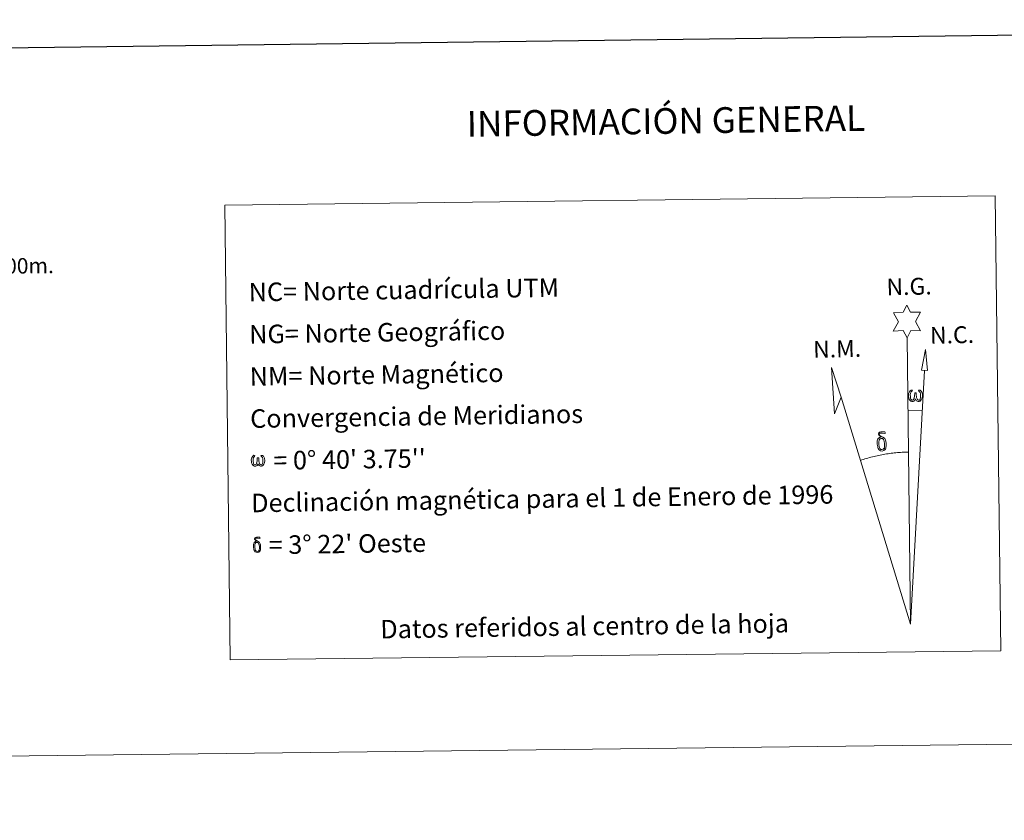
# Model space of a CAD drawing. Units: metres. Extents: x 579087 to 583577, y 4744688 to 4747710.
# Drawn here: x 582011 to 582490, y 4744691 to 4745080 of the extents above; entities that cross this region are included whole.
import ezdxf
from ezdxf.enums import TextEntityAlignment as Align

# ---------------------------------------------------------------- set-up
doc = ezdxf.new("R2010")
doc.units = ezdxf.units.M
doc.header["$MEASUREMENT"] = 0
doc.layers.add('Level 63', color=7, linetype='Continuous', lineweight=0)
doc.styles.add('Arial', font='ARIAL.TTF', dxfattribs={"height": 0.2})

msp = doc.modelspace()

# ---------------------------------------------------------------- linework, layer by layer
at = {"layer": 'Level 63', "linetype": 'Continuous', "lineweight": 0}
msp.add_line((582443.09, 4744890.2, 0.01), (582449.81, 4744890.02, 0.01), dxfattribs=at)
at = {"layer": 'Level 63', "linetype": 'Continuous', "lineweight": 30}
msp.add_polyline3d([(579894.78, 4747454.73, 0.01), (579925.44, 4745039.95, 0.01), (583480.13, 4745085.07, 0.01), (583449.51, 4747496.86, 0.01), (579894.78, 4747454.73, 0.01)], dxfattribs=at)
at = {"layer": 'Level 63', "linetype": 'Continuous', "lineweight": 0}
for points in [[(582110.66, 4744989.91, 0.01), (582485.34, 4744994.35, 0.01), (582487.96, 4744773.3, 0.01), (582113.28, 4744768.86, 0.01), (582110.66, 4744989.91, 0.01)], [(582442.52, 4744925.34, 0.01), (582440.52, 4744929, 0.01), (582435.74, 4744928.64, 0.01), (582438.31, 4744933.15, 0.01), (582435.79, 4744937.6, 0.01), (582440.54, 4744937.81, 0.01), (582442.33, 4744941.17, 0.01), (582444.03, 4744937.78, 0.01), (582448.99, 4744937.8, 0.01), (582446.59, 4744933.24, 0.01), (582448.97, 4744928.85, 0.01), (582444.22, 4744928.87, 0.01), (582442.52, 4744925.34, 0.01)], [(582452.39, 4744909.55, 0.01), (582449.43, 4744909.59, 0.01), (582451.43, 4744919.69, 0.01), (582452.39, 4744909.55, 0.01)], [(582410.34, 4744896.53, 0.01), (582407.11, 4744888.49, 0.01), (582405.71, 4744910.99, 0.01), (582410.34, 4744896.53, 0.01)], [(582446.57, 4744895.68, 0.01), (582446.13, 4744894.84, 0.01), (582445.78, 4744894.55, 0.01), (582445.4, 4744894.41, 0.01), (582444.67, 4744894.45, 0.01), (582444.22, 4744894.64, 0.01), (582443.91, 4744894.9, 0.01), (582443.71, 4744895.11, 0.01), (582443.51, 4744895.41, 0.01), (582443.28, 4744896.19, 0.01), (582443.15, 4744896.87, 0.01), (582443.13, 4744897.65, 0.01), (582443.2, 4744898.14, 0.01), (582443.42, 4744898.8, 0.01), (582443.62, 4744899.17, 0.01), (582443.9, 4744899.56, 0.01), (582444.34, 4744899.93, 0.01), (582444.99, 4744899.91, 0.01), (582444.77, 4744899.41, 0.01), (582444.43, 4744899.06, 0.01), (582444.14, 4744898.49, 0.01), (582444, 4744897.64, 0.01), (582444.05, 4744896.82, 0.01), (582444.17, 4744896.04, 0.01), (582444.27, 4744895.62, 0.01), (582444.44, 4744895.32, 0.01), (582444.76, 4744895.15, 0.01), (582445.13, 4744895.09, 0.01), (582445.35, 4744895.19, 0.01), (582445.57, 4744895.34, 0.01), (582445.84, 4744895.92, 0.01), (582445.93, 4744896.42, 0.01), (582446.02, 4744896.86, 0.01), (582446.11, 4744897.36, 0.01), (582446.16, 4744898.33, 0.01), (582446.14, 4744898.59, 0.01), (582446.92, 4744898.6, 0.01), (582446.92, 4744897.48, 0.01), (582446.97, 4744896.89, 0.01), (582447.04, 4744896.39, 0.01), (582447.28, 4744895.77, 0.01), (582447.46, 4744895.45, 0.01), (582447.63, 4744895.28, 0.01), (582448.02, 4744895.14, 0.01), (582448.27, 4744895.11, 0.01), (582448.5, 4744895.15, 0.01), (582448.73, 4744895.41, 0.01), (582448.83, 4744895.7, 0.01), (582448.99, 4744896.28, 0.01), (582449.03, 4744896.85, 0.01), (582449, 4744898.09, 0.01), (582448.75, 4744898.8, 0.01), (582448.12, 4744899.47, 0.01), (582448.04, 4744899.89, 0.01), (582448.75, 4744899.86, 0.01), (582449.31, 4744899.43, 0.01), (582449.56, 4744898.99, 0.01), (582449.72, 4744898.53, 0.01), (582449.86, 4744897.83, 0.01), (582449.91, 4744897.11, 0.01), (582449.75, 4744896.22, 0.01), (582449.5, 4744895.51, 0.01), (582449.2, 4744894.92, 0.01), (582448.84, 4744894.64, 0.01), (582448.27, 4744894.41, 0.01), (582447.75, 4744894.4, 0.01), (582447.36, 4744894.53, 0.01), (582447.09, 4744894.71, 0.01), (582446.89, 4744895.05, 0.01), (582446.57, 4744895.68, 0.01)], [(582428.38, 4744871.53, 0.01), (582428.19, 4744871.99, 0.01), (582428.13, 4744872.37, 0.01), (582427.95, 4744873.65, 0.01), (582427.94, 4744874.59, 0.01), (582427.96, 4744874.91, 0.01), (582427.95, 4744875.32, 0.01), (582428.12, 4744875.79, 0.01), (582428.25, 4744876.2, 0.01), (582428.36, 4744876.38, 0.01), (582429.07, 4744876.95, 0.01), (582429.32, 4744876.33, 0.01), (582428.88, 4744875.81, 0.01), (582428.8, 4744875.35, 0.01), (582428.7, 4744874.93, 0.01), (582428.71, 4744873.67, 0.01), (582428.84, 4744872.4, 0.01), (582428.99, 4744872.01, 0.01), (582429.14, 4744871.56, 0.01), (582429.66, 4744871.17, 0.01), (582430.23, 4744871.06, 0.01), (582430.85, 4744871.25, 0.01), (582431.32, 4744871.7, 0.01), (582431.79, 4744871.16, 0.01), (582431.14, 4744870.6, 0.01), (582430.35, 4744870.36, 0.01), (582429.52, 4744870.48, 0.01), (582428.97, 4744870.75, 0.01), (582428.7, 4744870.96, 0.01), (582428.63, 4744871.08, 0.01), (582428.38, 4744871.53, 0.01)], [(582430.53, 4744876.42, 0.01), (582429.89, 4744876.49, 0.01), (582429.32, 4744876.33, 0.01), (582429.07, 4744876.95, 0.01), (582429.87, 4744877.15, 0.01), (582429.31, 4744877.54, 0.01), (582429.03, 4744877.77, 0.01), (582428.48, 4744878.51, 0.01), (582428.47, 4744878.85, 0.01), (582428.68, 4744879.22, 0.01), (582429.09, 4744879.52, 0.01), (582429.64, 4744879.61, 0.01), (582431.08, 4744879.63, 0.01), (582431.55, 4744879.6, 0.01), (582431.75, 4744879.41, 0.01), (582431.86, 4744879.03, 0.01), (582431.54, 4744878.92, 0.01), (582430.39, 4744879.1, 0.01), (582429.63, 4744879.1, 0.01), (582429.17, 4744879.01, 0.01), (582428.77, 4744878.69, 0.01), (582429.2, 4744877.97, 0.01), (582430.72, 4744877.08, 0.01), (582431.47, 4744876.59, 0.01), (582431.55, 4744876.47, 0.01), (582431.79, 4744876.1, 0.01), (582432.01, 4744875.59, 0.01), (582432.09, 4744875.2, 0.01), (582432.19, 4744873.93, 0.01), (582432.21, 4744872.65, 0.01), (582432.17, 4744872.26, 0.01), (582432.05, 4744871.75, 0.01), (582431.88, 4744871.31, 0.01), (582431.79, 4744871.16, 0.01), (582431.32, 4744871.7, 0.01), (582431.4, 4744872.16, 0.01), (582431.48, 4744872.58, 0.01), (582431.46, 4744873.86, 0.01), (582431.31, 4744875.14, 0.01), (582431.18, 4744875.5, 0.01), (582431.01, 4744876, 0.01), (582430.53, 4744876.42, 0.01)], [(582126.81, 4744864.18, 0.01), (582126.39, 4744863.37, 0.01), (582125.7, 4744862.95, 0.01), (582124.99, 4744863, 0.01), (582124.26, 4744863.43, 0.01), (582123.87, 4744863.91, 0.01), (582123.65, 4744864.66, 0.01), (582123.53, 4744865.32, 0.01), (582123.51, 4744866.06, 0.01), (582123.57, 4744866.54, 0.01), (582123.78, 4744867.17, 0.01), (582124.24, 4744867.9, 0.01), (582124.67, 4744868.26, 0.01), (582125.29, 4744868.24, 0.01), (582125.07, 4744867.76, 0.01), (582124.76, 4744867.42, 0.01), (582124.48, 4744866.87, 0.01), (582124.35, 4744866.06, 0.01), (582124.39, 4744865.27, 0.01), (582124.51, 4744864.52, 0.01), (582124.77, 4744863.83, 0.01), (582125.43, 4744863.61, 0.01), (582125.85, 4744863.86, 0.01), (582126.09, 4744864.48, 0.01), (582126.17, 4744864.92, 0.01), (582126.27, 4744865.38, 0.01), (582126.37, 4744865.79, 0.01), (582126.41, 4744866.72, 0.01), (582126.4, 4744866.97, 0.01), (582127.14, 4744866.99, 0.01), (582127.14, 4744865.91, 0.01), (582127.19, 4744865.35, 0.01), (582127.27, 4744864.86, 0.01), (582127.49, 4744864.27, 0.01), (582127.64, 4744863.93, 0.01), (582127.79, 4744863.74, 0.01), (582128.21, 4744863.67, 0.01), (582128.67, 4744863.68, 0.01), (582128.98, 4744864.21, 0.01), (582129.13, 4744864.77, 0.01), (582129.18, 4744865.32, 0.01), (582129.14, 4744866.5, 0.01), (582128.89, 4744867.18, 0.01), (582128.29, 4744867.83, 0.01), (582128.21, 4744868.23, 0.01), (582128.9, 4744868.21, 0.01), (582129.44, 4744867.79, 0.01), (582129.84, 4744866.92, 0.01), (582130.02, 4744865.57, 0.01), (582129.87, 4744864.71, 0.01), (582129.63, 4744864.02, 0.01), (582129.34, 4744863.46, 0.01), (582128.97, 4744863.23, 0.01), (582128.45, 4744862.97, 0.01), (582127.95, 4744862.96, 0.01), (582127.31, 4744863.26, 0.01), (582126.93, 4744863.66, 0.01), (582126.81, 4744864.18, 0.01)], [(582126.67, 4744825.88, 0.01), (582126.16, 4744825.94, 0.01), (582125.7, 4744825.81, 0.01), (582125.5, 4744826.31, 0.01), (582126.14, 4744826.46, 0.01), (582125.69, 4744826.78, 0.01), (582125.47, 4744826.96, 0.01), (582125.03, 4744827.55, 0.01), (582125.02, 4744827.82, 0.01), (582125.19, 4744828.11, 0.01), (582125.52, 4744828.36, 0.01), (582125.96, 4744828.43, 0.01), (582127.11, 4744828.45, 0.01), (582127.48, 4744828.42, 0.01), (582127.65, 4744828.27, 0.01), (582127.73, 4744827.96, 0.01), (582127.48, 4744827.88, 0.01), (582126.55, 4744828.02, 0.01), (582125.95, 4744828.02, 0.01), (582125.58, 4744827.95, 0.01), (582125.26, 4744827.69, 0.01), (582125.61, 4744827.12, 0.01), (582126.82, 4744826.41, 0.01), (582127.42, 4744826.02, 0.01), (582127.48, 4744825.92, 0.01), (582127.67, 4744825.62, 0.01), (582127.85, 4744825.22, 0.01), (582127.92, 4744824.91, 0.01), (582128, 4744823.88, 0.01), (582128.01, 4744822.86, 0.01), (582127.99, 4744822.55, 0.01), (582127.89, 4744822.14, 0.01), (582127.75, 4744821.79, 0.01), (582127.68, 4744821.67, 0.01), (582127.3, 4744822.1, 0.01), (582127.36, 4744822.47, 0.01), (582127.43, 4744822.8, 0.01), (582127.41, 4744823.83, 0.01), (582127.29, 4744824.85, 0.01), (582127.19, 4744825.14, 0.01), (582127.05, 4744825.54, 0.01), (582126.67, 4744825.88, 0.01)], [(582124.95, 4744821.96, 0.01), (582124.8, 4744822.33, 0.01), (582124.75, 4744822.64, 0.01), (582124.61, 4744823.66, 0.01), (582124.6, 4744824.42, 0.01), (582124.62, 4744824.67, 0.01), (582124.61, 4744825, 0.01), (582124.74, 4744825.37, 0.01), (582124.85, 4744825.7, 0.01), (582124.93, 4744825.84, 0.01), (582125.5, 4744826.31, 0.01), (582125.71, 4744825.81, 0.01), (582125.35, 4744825.39, 0.01), (582125.29, 4744825.02, 0.01), (582125.21, 4744824.69, 0.01), (582125.22, 4744823.68, 0.01), (582125.32, 4744822.66, 0.01), (582125.44, 4744822.35, 0.01), (582125.56, 4744821.99, 0.01), (582125.97, 4744821.67, 0.01), (582126.43, 4744821.59, 0.01), (582126.93, 4744821.74, 0.01), (582127.3, 4744822.1, 0.01), (582127.68, 4744821.67, 0.01), (582127.16, 4744821.23, 0.01), (582126.52, 4744821.03, 0.01), (582125.86, 4744821.13, 0.01), (582125.43, 4744821.34, 0.01), (582125.21, 4744821.51, 0.01), (582125.15, 4744821.61, 0.01), (582124.95, 4744821.96, 0.01)]]:
    msp.add_polyline3d(points, close=True, dxfattribs=at)
for points in [[(582444.17, 4744786.18, 0.01), (582442.52, 4744925.34, 0.01)], [(582444.17, 4744786.18, 0.01), (582450.88, 4744909.57, 0.01)], [(582444.17, 4744786.18, 0.01), (582410.34, 4744896.53, 0.01)], [(582443.15, 4744869.84, 0.01), (582442.38, 4744869.83, 0.01), (582441.61, 4744869.81, 0.01), (582440.84, 4744869.78, 0.01), (582440.07, 4744869.74, 0.01), (582439.3, 4744869.69, 0.01), (582438.53, 4744869.64, 0.01), (582437.76, 4744869.58, 0.01), (582436.99, 4744869.51, 0.01), (582436.23, 4744869.44, 0.01), (582435.46, 4744869.35, 0.01), (582434.7, 4744869.26, 0.01), (582433.93, 4744869.16, 0.01), (582433.17, 4744869.05, 0.01), (582432.41, 4744868.94, 0.01), (582431.65, 4744868.81, 0.01), (582430.89, 4744868.69, 0.01), (582430.13, 4744868.55, 0.01), (582429.38, 4744868.4, 0.01), (582428.62, 4744868.25, 0.01), (582427.87, 4744868.09, 0.01), (582427.12, 4744867.92, 0.01), (582426.37, 4744867.74, 0.01), (582425.62, 4744867.55, 0.01), (582424.88, 4744867.36, 0.01), (582424.14, 4744867.16, 0.01), (582423.4, 4744866.96, 0.01), (582422.66, 4744866.74, 0.01), (582421.92, 4744866.52, 0.01), (582421.19, 4744866.29, 0.01), (582420.46, 4744866.06, 0.01), (582419.73, 4744865.81, 0.01)], [(579372.05, 4744690.87, 0.01), (583576.73, 4744740.71, 0.01)]]:
    msp.add_polyline3d(points, dxfattribs=at)

# ---------------------------------------------------------------- texts
at = {"layer": 'Level 63', "linetype": 'Continuous', "lineweight": 0, "style": 'Arial'}
for s, height, rotation, p in [('INFORMACIÓN GENERAL', 12.4998, 0.8624, (582325.14, 4745030.78, 0.01)), ('500m.', 7.5, 0.6801, (582012.77, 4744960.37, 0.01)), ('Datos referidos al centro de la hoja', 8.9999, 0.8624, (582285.61, 4744785.21))]:
    msp.add_text(s, height=height, rotation=rotation, dxfattribs=at).set_placement(p, align=Align.MIDDLE_CENTER)
for s, p in [('NC= Norte cuadrícula UTM', (582122.22, 4744947.56, 0.01)), ('NG= Norte Geográfico', (582122.46, 4744927.06, 0.01)), ('NM= Norte Magnético', (582122.71, 4744906.56, 0.01)), ('Convergencia de Meridianos', (582122.95, 4744886.06, 0.01)), ("    = 0° 40' 3.75''", (582123.19, 4744865.57, 0.01)), ('Declinación magnética para el 1 de Enero de 1996', (582123.44, 4744845.07, 0.01)), ("   = 3° 22' Oeste", (582123.68, 4744824.57, 0.01))]:
    msp.add_text(s, height=8.9999, rotation=0.8624, dxfattribs=at).set_placement(p, align=Align.MIDDLE_LEFT)
for s, p in [('N.G.', (582432.57, 4744943.42, 0.01)), ('N.C.', (582453.74, 4744919.89, 0.01)), ('N.M.', (582396.88, 4744913.09, 0.01))]:
    msp.add_text(s, height=8.187, rotation=1.317, dxfattribs=at).set_placement(p, align=Align.BOTTOM_LEFT)

doc.saveas('drawing.dxf')
